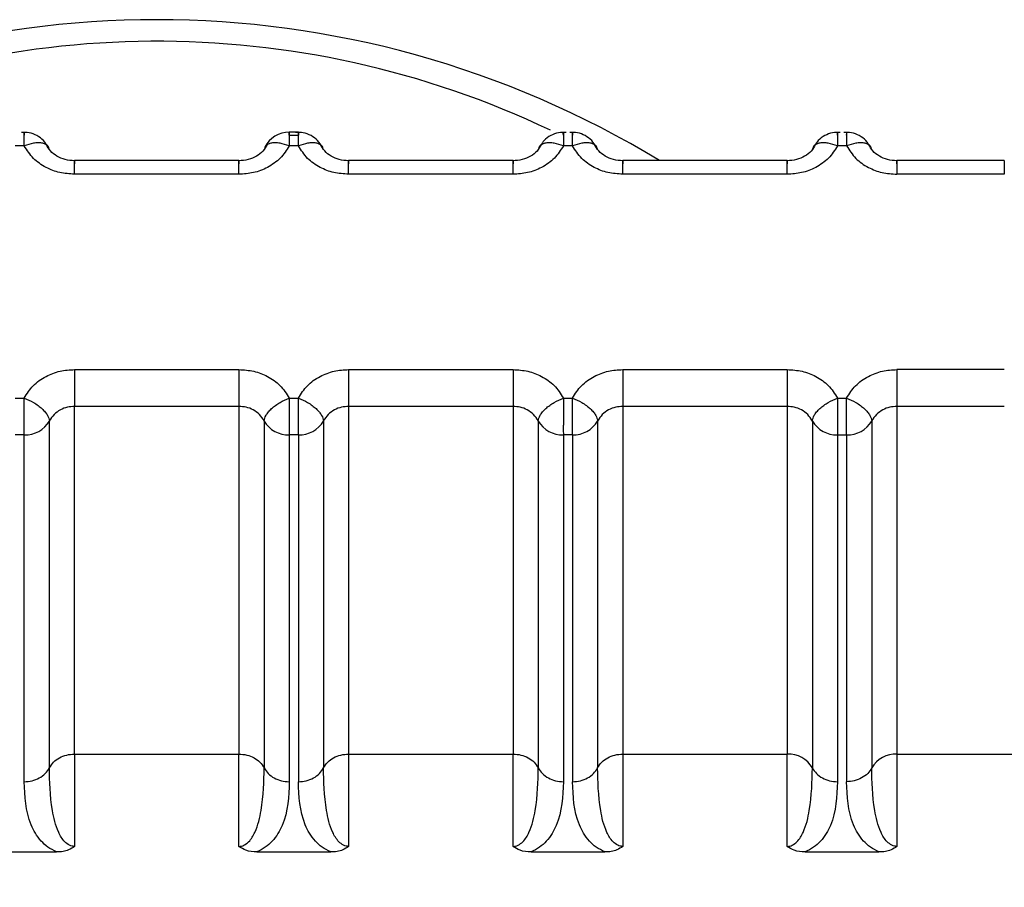
# Model space of a CAD drawing. Units: inches. Extents: x 0.4 to 16.6, y 0.2 to 10.8.
# Drawn here: x 6.8 to 6.9, y 4.9 to 4.9 of the extents above; entities that cross this region are included whole.
import ezdxf

# ---------------------------------------------------------------- set-up
doc = ezdxf.new("R2010")
doc.units = ezdxf.units.IN
doc.header["$MEASUREMENT"] = 0

msp = doc.modelspace()

# ---------------------------------------------------------------- linework, layer by layer
at = {"color": 7, "linetype": 'Continuous', "lineweight": 25}
for p, q in [((6.845578706212225, 4.934421610092788), (6.845479698739676, 4.934421610074529)), ((6.845482045694339, 4.934389451669857), (6.845482045702409, 4.934421610074964)), ((6.845482045702409, 4.934421610074964), (6.845482045754271, 4.934281719043205)), ((6.845482045694339, 4.934389451669857), (6.845575954424387, 4.934389452520235)), ((6.842763806003026, 4.934281718541575), (6.842669897272834, 4.93428171852458)), ((6.845575954484465, 4.934281719060202), (6.845482045754274, 4.934281719043207)), ((6.848388102965905, 4.934281719578828), (6.848294194235714, 4.934281719561833)), ((6.851200251447344, 4.934281720097455), (6.851106342717154, 4.93428172008046)), ((6.844966570436608, 4.934129583011675), (6.843279281325328, 4.934129582700499)), ((6.847778718918049, 4.934129583530302), (6.846091429806767, 4.934129583219126)), ((6.850590867399488, 4.934129584048928), (6.848903578288208, 4.934129583737752)), ((6.852817777739866, 4.934129584459623), (6.851715726769647, 4.934129584256379)), ((6.85281777755706, 4.934129584459623), (6.852817777608922, 4.933989693427508)), ((6.844966570491219, 4.93398969197992), (6.843279281408724, 4.933989691668748)), ((6.847778718972658, 4.933989692498546), (6.846091429890163, 4.933989692187375)), ((6.850590867454098, 4.933989693017173), (6.848903578371603, 4.933989692706001)), ((6.852817777614422, 4.933989693423422), (6.851715726853043, 4.933989693223268)), ((6.843279281904533, 4.931985557360845), (6.844966570987029, 4.931985557672016)), ((6.846091430385973, 4.931985557879472), (6.847778719468468, 4.931985558190642)), ((6.848903578867413, 4.931985558398099), (6.850590867949907, 4.93198555870927)), ((6.852817782494085, 4.931985559124432), (6.851715727348853, 4.931985558921187)), ((6.842669897911287, 4.931693530280564), (6.842763806641478, 4.931693530297558)), ((6.842763806701414, 4.931315477358769), (6.842763806641484, 4.931693530297556)), ((6.845482046392727, 4.93169353079919), (6.845575955122917, 4.931693530816185)), ((6.845575955182857, 4.931315477816532), (6.845575955122924, 4.931693530816183)), ((6.848294194874166, 4.931693531317817), (6.848388103604358, 4.931693531334813)), ((6.848388103664297, 4.93131547833516), (6.848388103604363, 4.931693531334809)), ((6.851106343355606, 4.931693531836443), (6.851200252085798, 4.931693531853439)), ((6.851200252145732, 4.931315478892556), (6.851200252085803, 4.931693531853436)), ((6.84327928202212, 4.928040001516837), (6.843279281960625, 4.931607503108903)), ((6.84496657538848, 4.931607503420029), (6.843279281964464, 4.931607503108853)), ((6.844966575388385, 4.931607503558208), (6.844966575449883, 4.928040009768861)), ((6.846091430442065, 4.931607503765705), (6.846091430503562, 4.928040006300004)), ((6.847778723869919, 4.931607503938655), (6.846091430445903, 4.931607503627479)), ((6.847778723869824, 4.931607504076855), (6.847778723931321, 4.928040010287488)), ((6.848903578923504, 4.931607504284332), (6.848903578985001, 4.92804000681863)), ((6.85059087235136, 4.931607504457284), (6.848903578927344, 4.931607504146108)), ((6.850590872351265, 4.931607504595482), (6.850590872412761, 4.928040010806114)), ((6.852817782554016, 4.93160750696904), (6.85171572164881, 4.931607506765793)), ((6.851715727404945, 4.931607506765794), (6.851715727466441, 4.928040007337258)), ((6.84302154488244, 4.927897965417968), (6.843021544821079, 4.931457514393077)), ((6.845224306385564, 4.931457520104622), (6.845224306446924, 4.927897970428802)), ((6.845833697055347, 4.93145752214981), (6.845833697116708, 4.927897973174703)), ((6.848036454867004, 4.931457520623248), (6.848036454928364, 4.927897970947427)), ((6.848645845536801, 4.931457522668464), (6.848645845598161, 4.927897973693353)), ((6.850848603348445, 4.931457521141874), (6.850848603409804, 4.927897971466055)), ((6.85145799401824, 4.931457523187092), (6.8514579940796, 4.92789797421198)), ((6.842763806701414, 4.931315477358769), (6.842669897971366, 4.931315478174509)), ((6.842763806762794, 4.92775593537076), (6.842763806701414, 4.931315477358769)), ((6.845575955182857, 4.931315477816532), (6.845482046452806, 4.931315478693135)), ((6.845482046452806, 4.931315478693135), (6.845482046514149, 4.927755935870996)), ((6.845575955182857, 4.931315477816532), (6.845575955244218, 4.927755935889386)), ((6.848388103664297, 4.93131547833516), (6.848294194934245, 4.931315479211761)), ((6.848294194934245, 4.931315479211761), (6.848294194995588, 4.927755936389622)), ((6.848388103664297, 4.93131547833516), (6.848388103725657, 4.927755936408012)), ((6.85110634341561, 4.931315479629919), (6.851200252145732, 4.931315478892556)), ((6.851106343415685, 4.931315479730388), (6.851106343477028, 4.927755936908249)), ((6.851200252145732, 4.931315478892556), (6.851200252207096, 4.927755936926639)), ((6.843279279138815, 4.928040009457711), (6.843279282099095, 4.927092341060654)), ((6.843279280580322, 4.928040009457711), (6.844966571110612, 4.928040009768887)), ((6.844966571187874, 4.927092346927266), (6.844966571110612, 4.928040009768887)), ((6.846091427620255, 4.928040009976337), (6.846091430580534, 4.92709234157928)), ((6.846091429061762, 4.928040009976337), (6.847778719592052, 4.928040010287513)), ((6.847778719669313, 4.9270923474459), (6.847778719592052, 4.928040010287515)), ((6.848903576101694, 4.928040010494965), (6.848903579061975, 4.927092342097906)), ((6.848903577543202, 4.928040010494965), (6.850590868073492, 4.928040010806141)), ((6.850590868150753, 4.927092347964526), (6.850590868073491, 4.928040010806141)), ((6.851715724583134, 4.928040007337258), (6.856459140520686, 4.928040015080023)), ((6.851715724583134, 4.92804000733725), (6.851715727543415, 4.927092342616533)), ((6.84233808180966, 4.927034952259114), (6.843095623012589, 4.927034952558035)), ((6.8451502302911, 4.927034952777741), (6.845907771494028, 4.927034953076661)), ((6.847962378772541, 4.927034953296367), (6.848719919975468, 4.927034953595289)), ((6.85077452725398, 4.927034953814995), (6.851532068456907, 4.927034954113915))]:
    msp.add_line(p, q, dxfattribs=at)
for centre, radius, start, end in [((6.844122926225994, 4.925655783559054), 0.00992012778145749, 58.6717673044885, 121.3282538288914), ((6.844123651378321, 4.925964704764259), 0.00938962679842596, 64.52647510707257, 116.2151601256867), ((6.845482045754276, 4.934140395226819), 0.0002812148481477367, 90.00001056757011, 153.1555780679034), ((6.842773857273936, 4.931602101993374), 0.0002868007935313023, 267.9917303930746, 329.725754830638), ((6.84547199819054, 4.931602106257622), 0.0002868037410696477, 210.2735666475683, 272.007787143738), ((6.84558600557843, 4.931602102710262), 0.0002868010462973111, 267.9917675353666, 329.7257384454431), ((6.848284146671983, 4.931602106776254), 0.0002868037410760907, 210.2735666484363, 272.0077871429851), ((6.848398154059861, 4.9316021032289), 0.0002868010463075554, 267.9917675372083, 329.7257384450223), ((6.851096288830743, 4.931602097665393), 0.0002867943390960977, 210.2728544664051, 272.0091169168171), ((6.851210302654014, 4.931602103621237), 0.0002868008852991459, 267.9917438774214, 329.7257488819507), ((6.850600916086748, 4.927753378487191), 0.0002868048324540289, 30.27487100159144, 92.00729574915668), ((6.851705680593319, 4.927753371657531), 0.000286807440335012, 87.99251644053375, 149.7230707622368)]:
    msp.add_arc(centre, radius, start, end, dxfattribs=at)
for points, knots in [([(6.843007972542095, 4.934269074318409), (6.842993468240563, 4.934292135888144), (6.842963795776097, 4.934339314554902), (6.842895246285327, 4.934389651436742), (6.842816215574669, 4.934420141628871), (6.842761446819827, 4.934419776648829), (6.842734672544708, 4.934419598224541)], [0, 0, 0, 0, 0.2443822636554186, 0.4999498954531985, 0.7555453084357305, 1, 1, 1, 1]), ([(6.842763806003026, 4.934281718541538), (6.842763805967764, 4.934281724049558), (6.842763805849057, 4.934281742592005), (6.842763805766809, 4.934281809778579), (6.842763805418302, 4.934282059004738), (6.842763805064632, 4.934283030662157), (6.842763803978219, 4.934286855570523), (6.842763803175998, 4.934301843924314), (6.842763802182096, 4.934333169039999), (6.842763806385293, 4.934378340562816), (6.842763793778569, 4.934410389485997), (6.842763832814386, 4.934422512517281), (6.842764480101481, 4.934421808490083), (6.842764068495529, 4.934402053257267), (6.842763805942947, 4.934389451915178)], [0, 0, 0, 0, 4.464688451277217e-05, 0.0001503013036456726, 0.0005446335335241508, 0.002065391926961104, 0.008035266653027782, 0.03168729138959629, 0.1257673513183859, 0.2820292659458853, 0.5001197699479198, 0.6330134289708585, 0.7659089433529866, 1, 1, 1, 1]), ([(6.845820121023539, 4.934269074837034), (6.845805616722007, 4.93429213640677), (6.84577594425754, 4.934339315073528), (6.845707394766771, 4.934389651955369), (6.845628364056114, 4.934420142147499), (6.84557359530127, 4.934419777167456), (6.845546821026152, 4.934419598743168)], [0, 0, 0, 0, 0.2443822636557767, 0.4999498954535169, 0.7555453084363203, 1, 1, 1, 1]), ([(6.845575954484465, 4.934281719060198), (6.845575954449203, 4.934281724569564), (6.84557595433051, 4.934281743114682), (6.845575954248238, 4.934281810306508), (6.845575953899771, 4.934282059541482), (6.845575953546033, 4.93428303121514), (6.845575952459737, 4.93428685615027), (6.845575951657322, 4.93430184453371), (6.845575950663624, 4.934333169651164), (6.845575954866695, 4.934378341124871), (6.845575942260031, 4.934410390011033), (6.845575981295824, 4.93442251303593), (6.845576628582921, 4.9344218090087), (6.845576216976969, 4.93440205377589), (6.845575954424387, 4.934389452433805)], [0, 0, 0, 0, 4.465778939716586e-05, 0.0001503229418539774, 0.0005446761224304568, 0.002065474353509861, 0.008035420498194164, 0.03168755503339571, 0.1257677022789855, 0.2820295289539874, 0.5001197719214656, 0.633013430419351, 0.7659089442764622, 1, 1, 1, 1]), ([(6.848323327646371, 4.934419599247464), (6.848296535713102, 4.934419792758944), (6.848241730836559, 4.934420188600957), (6.848162970590584, 4.934389456770094), (6.848100561256411, 4.934345118009759), (6.848075116355986, 4.934305629897245), (6.84806507692222, 4.934290049632298)], [0, 0, 0, 0, 0.265087709332045, 0.5422564708960308, 0.8193946226609473, 1, 1, 1, 1]), ([(6.84829419417578, 4.934389453021544), (6.848293998206799, 4.934402216529398), (6.84829376540252, 4.934417379129238), (6.848293760546045, 4.934423537370802), (6.848294393269166, 4.934415219815175), (6.848294139802221, 4.934368500676231), (6.848294176091216, 4.934310646599725), (6.848294194235714, 4.934281719561472)], [0, 0, 0, 0, 0.2346234126511593, 0.278724388270664, 0.5003624610918542, 0.750181230545858, 1, 1, 1, 1]), ([(6.848632269504975, 4.934269075355662), (6.848617765203443, 4.934292136925398), (6.848588092738976, 4.934339315592156), (6.848519543248206, 4.934389652473995), (6.848440512537548, 4.934420142666125), (6.848385743782706, 4.934419777686082), (6.848358969507587, 4.934419599261794)], [0, 0, 0, 0, 0.2443822636557732, 0.4999498954534549, 0.7555453084362946, 1, 1, 1, 1]), ([(6.848388102965905, 4.934281719578791), (6.848388102930643, 4.934281725086806), (6.848388102811937, 4.934281743629247), (6.84838810272969, 4.934281810815804), (6.848388102381183, 4.934282060041938), (6.848388102027513, 4.934283031699307), (6.848388100941103, 4.934286856607597), (6.848388100138882, 4.934301844961299), (6.848388099144985, 4.934333170076981), (6.848388103348177, 4.934378341599941), (6.848388090741448, 4.934410390523231), (6.848388129777263, 4.934422513554535), (6.848388777064361, 4.934421809527337), (6.84838836545841, 4.93440205429452), (6.848388102905826, 4.934389452952431)], [0, 0, 0, 0, 4.464685210314437e-05, 0.0001503012395577513, 0.0005446334079081684, 0.002065391683942743, 0.008035266199758926, 0.03168729061295508, 0.1257673502849473, 0.2820292651716724, 0.5001197699425716, 0.6330134289655444, 0.7659089433477406, 1, 1, 1, 1]), ([(6.851135476127811, 4.93441959976609), (6.851108684194543, 4.934419793277571), (6.851053879317999, 4.934420189119584), (6.850975119072024, 4.93438945728872), (6.850912709737843, 4.934345118528379), (6.850887264837414, 4.934305630415856), (6.850877225403643, 4.934290050150901)], [0, 0, 0, 0, 0.2650877093064792, 0.5422564708441028, 0.819394622582036, 1, 1, 1, 1]), ([(6.851106342657219, 4.93438945354017), (6.851106146688238, 4.934402217048025), (6.851105913883959, 4.934417379647864), (6.851105909027485, 4.934423537889428), (6.851106541750604, 4.934415220333803), (6.851106288283666, 4.934368501194858), (6.851106324572657, 4.934310647118352), (6.851106342717154, 4.934281720080099)], [0, 0, 0, 0, 0.2346234126518325, 0.2787243882427916, 0.5003624610918503, 0.7501812305460528, 1, 1, 1, 1]), ([(6.851444417986414, 4.934269075874288), (6.851429913684882, 4.934292137444024), (6.851400241220415, 4.934339316110782), (6.851331691729645, 4.934389652992621), (6.851252661018989, 4.934420143184751), (6.851197892264147, 4.934419778204709), (6.851171117989028, 4.93441959978042)], [0, 0, 0, 0, 0.2443822636556374, 0.4999498954532002, 0.7555453084360935, 0.9999999999999999, 0.9999999999999999, 0.9999999999999999, 0.9999999999999999]), ([(6.851200251387265, 4.934389453471058), (6.851200513939848, 4.934402054813148), (6.851200925545799, 4.934421810045964), (6.851200278258704, 4.934422514073161), (6.851200239222887, 4.934410391041873), (6.851200251829612, 4.934378342118668), (6.85120024762642, 4.934333170595828), (6.851200248620314, 4.934301845480137), (6.851200249422541, 4.934286857126369), (6.85120025050895, 4.934283032218015), (6.851200250862622, 4.934282060560607), (6.851200251211129, 4.934281811334453), (6.851200251293376, 4.934281744147882), (6.851200251412083, 4.934281725605437), (6.851200251447344, 4.934281720097418)], [0, 0, 0, 0, 0.2340910566590921, 0.3669865710356489, 0.4998802300530226, 0.7179707342074089, 0.8742326488863424, 0.9683127087646242, 0.9919647334371283, 0.9979346081215318, 0.9994553664919238, 0.9998496987096276, 0.9999553531223834, 1, 1, 1, 1]), ([(6.843021537594391, 4.934240008011122), (6.843017606471412, 4.934256087993146), (6.843011562666227, 4.934280809753128), (6.842979056891009, 4.934300869242951), (6.842945787636015, 4.934310511990535), (6.842904751061492, 4.934312893840439), (6.842845254174929, 4.934307722358752), (6.842795907102009, 4.934291963436593), (6.842763809642974, 4.934281713155703)], [0, 0, 0, 0, 0.2396914067053784, 0.3685074658471246, 0.4999919433866558, 0.6314776572200734, 0.7602972151869901, 1, 1, 1, 1]), ([(6.845482045754737, 4.934281719044526), (6.845449946928571, 4.934291951158232), (6.845399274330241, 4.934308104016448), (6.845339978413184, 4.934312979127506), (6.845298879697696, 4.934310225238593), (6.845266461561399, 4.934300790367666), (6.845234184530779, 4.934280586625945), (6.845228205507911, 4.934256031626268), (6.845224303824739, 4.934240007966353)], [0, 0, 0, 0, 0.239695168584123, 0.3783931828875139, 0.4999918846076195, 0.6346661408020973, 0.7615970029677359, 1, 1, 1, 1]), ([(6.84583368607583, 4.934240008529731), (6.845829754952856, 4.934256088511757), (6.845823711147677, 4.934280810271743), (6.845791205372462, 4.934300869761572), (6.845757936117471, 4.934310512509161), (6.845716899542944, 4.934312894359068), (6.845657402656377, 4.934307722877382), (6.845608055583452, 4.934291963955221), (6.845575958124413, 4.934281713674331)], [0, 0, 0, 0, 0.2396914066981709, 0.368507465838859, 0.4999919433791478, 0.6314776572142097, 0.760297215183395, 1, 1, 1, 1]), ([(6.848294194236177, 4.934281721587599), (6.848262096007084, 4.934291970246763), (6.848212747751178, 4.93430772667537), (6.848153249900368, 4.934312895993253), (6.84811221272391, 4.934310512764849), (6.848078942998095, 4.934300868930933), (6.848046436714323, 4.934280808291584), (6.848040392471709, 4.934256085653812), (6.848036461064058, 4.934240005100213)], [0, 0, 0, 0, 0.2397027805655542, 0.3685223294602991, 0.5000080341741096, 0.6314925059712312, 0.7603085656196209, 1, 1, 1, 1]), ([(6.84864583455727, 4.934240009048375), (6.848641903434292, 4.934256089030399), (6.848635859629106, 4.934280810790381), (6.848603353853887, 4.934300870280203), (6.848570084598896, 4.934310513027788), (6.848529048024372, 4.934312894877693), (6.848469551137809, 4.934307723396005), (6.848420204064888, 4.934291964473845), (6.848388106605853, 4.934281714192956)], [0, 0, 0, 0, 0.2396914067056035, 0.3685074658473419, 0.4999919433868958, 0.6314776572202364, 0.7602972151870631, 1, 1, 1, 1]), ([(6.851106342717617, 4.934281722106226), (6.851074244488522, 4.934291970765385), (6.851024896232613, 4.934307727193987), (6.850965398381803, 4.934312896511866), (6.850924361205344, 4.93431051328346), (6.850891091479529, 4.934300869449542), (6.850858585195754, 4.934280808810191), (6.850852540953138, 4.934256086172417), (6.850848609545484, 4.934240005618816)], [0, 0, 0, 0, 0.2397027805650665, 0.3685223294597272, 0.5000080341738138, 0.631492505971023, 0.7603085656196436, 1, 1, 1, 1]), ([(6.85145798303871, 4.934240009567002), (6.851454051915732, 4.934256089549026), (6.851448008110547, 4.934280811309007), (6.851415502335327, 4.93430087079883), (6.851382233080336, 4.934310513546416), (6.851341196505811, 4.934312895396319), (6.851281699619249, 4.934307723914632), (6.851232352546329, 4.934291964992472), (6.851200255087292, 4.934281714711583)], [0, 0, 0, 0, 0.2396914067049164, 0.3685074658467459, 0.4999919433861293, 0.6314776572198116, 0.7602972151867926, 1, 1, 1, 1]), ([(6.843279281411244, 4.933989691669126), (6.843227929958084, 4.93399316806503), (6.843125537861733, 4.934000099815592), (6.842979780095988, 4.934057506617466), (6.842847751726171, 4.934148668744799), (6.842792299286157, 4.934236558105094), (6.842763806002528, 4.934281718542943)], [0, 0, 0, 0, 0.2360071181938448, 0.4705857789467631, 0.7279695978474683, 1, 1, 1, 1]), ([(6.843279281359842, 4.934127266946004), (6.843246702056473, 4.934129971563487), (6.843182103080857, 4.934135334339873), (6.843097342430539, 4.934172923985303), (6.843028818932436, 4.934225878912658), (6.843003367990568, 4.934271514068685), (6.842990755015924, 4.934294129933702)], [0, 0, 0, 0, 0.2566351079022405, 0.5088618651522816, 0.7566018234768026, 1, 1, 1, 1]), ([(6.845254722008987, 4.9342938801527), (6.845242022260243, 4.934271173178049), (6.84521639477554, 4.934225351590763), (6.845147343226889, 4.934172327170514), (6.845061948155188, 4.93413489130955), (6.844996978796723, 4.934129889962814), (6.84496421101926, 4.93412736749652)], [0, 0, 0, 0, 0.2433798014951337, 0.4911287826122774, 0.743347030003353, 0.9999999999999999, 0.9999999999999999, 0.9999999999999999, 0.9999999999999999]), ([(6.845482045754737, 4.934281719044526), (6.845454285063371, 4.934237600060603), (6.845398971005337, 4.93414969158581), (6.845266212369193, 4.934057202706245), (6.845118882064596, 4.933999604801839), (6.845016512128479, 4.933992942308197), (6.844966570488471, 4.9339896919803)], [0, 0, 0, 0, 0.2657296465711343, 0.5294747489692043, 0.7704521112993048, 1, 1, 1, 1]), ([(6.846091429892684, 4.933989692187754), (6.846040078439529, 4.933993168583656), (6.845937686343187, 4.934000100334218), (6.845791928577445, 4.934057507136089), (6.845659900207617, 4.934148669263418), (6.845604447767598, 4.934236558623717), (6.845575954483968, 4.934281719061569)], [0, 0, 0, 0, 0.2360071181701341, 0.470585778913581, 0.7279695978286043, 1, 1, 1, 1]), ([(6.846091429841281, 4.934127267464633), (6.846058850537912, 4.934129972082114), (6.845994251562296, 4.934135334858499), (6.845909490911978, 4.934172924503929), (6.845840967413882, 4.934225879431283), (6.845815516472014, 4.934271514587309), (6.84580290349737, 4.934294130452325)], [0, 0, 0, 0, 0.256635107913525, 0.5088618651595443, 0.7566018234769555, 1, 1, 1, 1]), ([(6.848066870490428, 4.934293880671327), (6.848054170741683, 4.934271173696676), (6.84802854325698, 4.934225352109392), (6.847959491708332, 4.93417232768914), (6.847874096636631, 4.934134891828175), (6.847809127278166, 4.93412989048144), (6.8477763595007, 4.934127368015147)], [0, 0, 0, 0, 0.2433798014949608, 0.4911287826033889, 0.7433470299895686, 1, 1, 1, 1]), ([(6.848294194236177, 4.934281719563153), (6.848266433544796, 4.934237600579209), (6.848211119486733, 4.934149692104376), (6.848078360850535, 4.93405720322481), (6.847931030545948, 4.93399960532045), (6.847828660609884, 4.933992942826817), (6.847778718969911, 4.933989692498927)], [0, 0, 0, 0, 0.2657296466967336, 0.5294747492098578, 0.7704521114661649, 1, 1, 1, 1]), ([(6.848903578374123, 4.93398969270638), (6.848852226920969, 4.933993169102282), (6.848749834824625, 4.934000100852844), (6.848604077058883, 4.934057507654717), (6.848472048689056, 4.934148669782044), (6.848416596249038, 4.934236559142344), (6.848388102965407, 4.934281719580196)], [0, 0, 0, 0, 0.2360071181725555, 0.4705857789175806, 0.7279695978317355, 1, 1, 1, 1]), ([(6.848903578322721, 4.934127267983258), (6.848870999019351, 4.934129972600739), (6.848806400043734, 4.934135335377125), (6.848721639393413, 4.934172925022555), (6.848653115895317, 4.934225879949911), (6.848627664953448, 4.934271515105938), (6.848615051978803, 4.934294130970955)], [0, 0, 0, 0, 0.256635107913702, 0.5088618651599518, 0.7566018234770991, 1, 1, 1, 1]), ([(6.850879018971868, 4.934293881189955), (6.850866319223124, 4.934271174215302), (6.85084069173842, 4.934225352628018), (6.850771640189772, 4.934172328207766), (6.850686245118072, 4.934134892346802), (6.850621275759605, 4.934129891000067), (6.85058850798214, 4.934127368533773)], [0, 0, 0, 0, 0.2433798014941789, 0.4911287826027906, 0.7433470299897896, 1, 1, 1, 1]), ([(6.851106342717617, 4.934281720081779), (6.851078582026253, 4.934237601097856), (6.851023267968222, 4.934149692623068), (6.850890509332086, 4.934057203743499), (6.850743179027488, 4.933999605839093), (6.850640809091365, 4.933992943345451), (6.850590867451351, 4.933989693017555)], [0, 0, 0, 0, 0.2657296465630362, 0.5294747489428182, 0.7704521112767723, 1, 1, 1, 1]), ([(6.851200251446847, 4.934281720098822), (6.85122874475724, 4.934236559626521), (6.851284197235559, 4.934148670221025), (6.851416225664848, 4.93405750811008), (6.851561983400891, 4.934000101360859), (6.851664375433717, 4.933993169616484), (6.851715726855563, 4.933989693223646)], [0, 0, 0, 0, 0.2720306175430771, 0.5294145086362906, 0.7639930235327334, 1, 1, 1, 1]), ([(6.85171572680416, 4.934127268501461), (6.851683147500593, 4.93412997311899), (6.851618548524582, 4.934135335895468), (6.851533787873733, 4.934172925541263), (6.851465264375215, 4.9342258804691), (6.851439813433213, 4.934271515625523), (6.851427200458503, 4.934294131490734)], [0, 0, 0, 0, 0.2566351079103527, 0.5088618651700437, 0.7566018234960016, 1, 1, 1, 1]), ([(6.842763806641015, 4.93169353029624), (6.842791567332389, 4.931737649280175), (6.842846881390445, 4.931825557754992), (6.842979640026625, 4.931918046634554), (6.843126970331215, 4.931975644538932), (6.843229340267297, 4.931982307032571), (6.843279281907281, 4.931985557360465)], [0, 0, 0, 0, 0.2657296466498441, 0.5294747491260228, 0.770452111410369, 1, 1, 1, 1]), ([(6.844966570984508, 4.931985557671639), (6.845017922437644, 4.931982081275737), (6.845120314533944, 4.931975149525178), (6.845266072299666, 4.93191774272334), (6.845398100669527, 4.931826580596022), (6.845453553109574, 4.931738691235696), (6.845482046393224, 4.931693530797823)], [0, 0, 0, 0, 0.2360071180836666, 0.4705857787298692, 0.7279695976901193, 1, 1, 1, 1]), ([(6.845575955122454, 4.931693530814866), (6.845603715813833, 4.931737649798807), (6.845659029871894, 4.931825558273634), (6.845791788508086, 4.931918047153199), (6.845939118812673, 4.931975645057563), (6.846041488748743, 4.9319823075512), (6.846091430388721, 4.931985557879091)], [0, 0, 0, 0, 0.265729646682492, 0.529474749180644, 0.7704521114461415, 1, 1, 1, 1]), ([(6.847778719465948, 4.931985558190266), (6.84783007091909, 4.931982081794363), (6.847932463015409, 4.931975150043802), (6.848078220781139, 4.931917743241951), (6.848210249150988, 4.931826581114629), (6.848265701591022, 4.931738691754313), (6.848294194874663, 4.931693531316449)], [0, 0, 0, 0, 0.2360071181176019, 0.4705857788069608, 0.7279695977488992, 1, 1, 1, 1]), ([(6.848388103603894, 4.931693531333492), (6.848415864295268, 4.931737650317428), (6.84847117835332, 4.931825558792243), (6.848603936989494, 4.931918047671807), (6.848751267294086, 4.931975645576185), (6.848853637230172, 4.931982308069824), (6.84890357887016, 4.931985558397717)], [0, 0, 0, 0, 0.2657296466443013, 0.529474749104048, 0.77045211139146, 1, 1, 1, 1]), ([(6.850590867947387, 4.931985558708893), (6.850642219400518, 4.931982082312991), (6.85074461149681, 4.931975150562432), (6.850890369262527, 4.931917743760597), (6.8510223976324, 4.931826581633284), (6.851077850072452, 4.931738692272951), (6.851106343356103, 4.931693531835076)], [0, 0, 0, 0, 0.2360071180581432, 0.4705857786944259, 0.7279695976699606, 1, 1, 1, 1]), ([(6.851200252085333, 4.93169353185212), (6.851228012794445, 4.931737650859287), (6.851283326888016, 4.931825559380671), (6.851416085593146, 4.931918048256247), (6.851563415885287, 4.931975646109104), (6.851665785757126, 4.931982308594675), (6.8517157273516, 4.931985558917712)], [0, 0, 0, 0, 0.2657297914861897, 0.5294750393917985, 0.7704523181404065, 1, 1, 1, 1]), ([(6.842763806641014, 4.93169353029624), (6.842795905467181, 4.931679588518699), (6.84284657806551, 4.931657579424358), (6.842905873982561, 4.931617568361994), (6.842946972698046, 4.931584018705645), (6.842979390834346, 4.931549943229129), (6.84301166786497, 4.931505411532105), (6.843017646887839, 4.931476432343701), (6.843021548571013, 4.9314575216263)], [0, 0, 0, 0, 0.2396951685854378, 0.3783931828600114, 0.4999918846091174, 0.6346661407297864, 0.7615970028711015, 1, 1, 1, 1]), ([(6.845224314801369, 4.93145752137908), (6.845228245924393, 4.931476564728542), (6.845234289729649, 4.931505842442529), (6.845266795504913, 4.93155040910553), (6.845300064759911, 4.931585134986067), (6.845341101334413, 4.931618456391079), (6.845400598220921, 4.931658142905236), (6.845449945293782, 4.931679589838479), (6.84548204275278, 4.931693539846463)], [0, 0, 0, 0, 0.2396914067880617, 0.3685074659400563, 0.4999919434716469, 0.6314776572848407, 0.7602972152262214, 1, 1, 1, 1]), ([(6.845482046392727, 4.931693530799188), (6.845482046427988, 4.931693525289689), (6.845482046546683, 4.931693506744121), (6.845482046628954, 4.931693439540345), (6.84548204697742, 4.931693190152583), (6.84548204733116, 4.931692216231395), (6.845482048417451, 4.931688356946004), (6.845482049219874, 4.931672832475293), (6.845482050213564, 4.931636791800306), (6.845482046010497, 4.931570929854217), (6.845482058617161, 4.931497140473237), (6.845482019581367, 4.931431834742309), (6.84548137229427, 4.931369408096315), (6.845481783900223, 4.931336481561187), (6.845482046452806, 4.931315478592663)], [0, 0, 0, 0, 4.465778649597691e-05, 0.000150322935849066, 0.0005446761102800693, 0.00206547433004535, 0.008035420454032072, 0.03168755495759412, 0.1257677021780067, 0.2820295288781543, 0.500119771920509, 0.633013430417559, 0.7659089442742554, 1, 1, 1, 1]), ([(6.845575955122454, 4.931693530814866), (6.84560805394862, 4.931679589037326), (6.845658726546957, 4.93165757994298), (6.845718022464007, 4.931617568880618), (6.845759121179493, 4.931584019224265), (6.845791539315789, 4.931549943747743), (6.845823816346412, 4.931505412050721), (6.845829795369279, 4.931476432862323), (6.845833697052453, 4.931457522144926)], [0, 0, 0, 0, 0.2396951685850696, 0.3783931829177027, 0.4999918846086343, 0.6346661407627678, 0.7615970029149445, 1, 1, 1, 1]), ([(6.84803646328281, 4.931457521897726), (6.848040394405839, 4.931476565247188), (6.848046438211099, 4.931505842961176), (6.848078943986367, 4.931550409624173), (6.848112213241365, 4.931585135504707), (6.848153249815866, 4.931618456909715), (6.848212746702369, 4.931658143423868), (6.848262093775225, 4.931679590357107), (6.848294191234219, 4.931693540365089)], [0, 0, 0, 0, 0.2396914067961063, 0.3685074659484887, 0.4999919434793829, 0.6314776572909504, 0.760297215229864, 1, 1, 1, 1]), ([(6.848294194874166, 4.931693531317814), (6.848294194909427, 4.931693525808317), (6.848294195028123, 4.931693507262753), (6.848294195110393, 4.93169344005898), (6.848294195458861, 4.931693190671231), (6.848294195812596, 4.931692216750061), (6.848294196898896, 4.931688357464707), (6.848294197701301, 4.931672832994028), (6.848294198695007, 4.931636792319079), (6.848294194491931, 4.931570930372947), (6.848294207098601, 4.931497140991906), (6.848294168062809, 4.931431835260938), (6.848293520775711, 4.931369408614945), (6.848293932381663, 4.931336482079814), (6.848294194934245, 4.931315479111289)], [0, 0, 0, 0, 4.465777304372359e-05, 0.0001503229098956493, 0.0005446760599757164, 0.00206547423274834, 0.008035420273121733, 0.03168755464790466, 0.1257677017659609, 0.2820295285691244, 0.500119771917897, 0.6330134304114661, 0.7659089442641217, 1, 1, 1, 1]), ([(6.848388103603894, 4.931693531333494), (6.848420202430061, 4.931679589555954), (6.848470875028392, 4.931657580461618), (6.84853017094545, 4.931617569399269), (6.848571269660939, 4.93158401974291), (6.848603687797239, 4.931549944266381), (6.848635964827861, 4.931505412569362), (6.848641943850732, 4.931476433380971), (6.848645845533905, 4.931457522663582)], [0, 0, 0, 0, 0.2396951685843333, 0.3783931828687723, 0.4999918846074612, 0.6346661407897112, 0.7615970029517809, 1, 1, 1, 1]), ([(6.85084861176425, 4.931457522416353), (6.850852542887278, 4.931476565765815), (6.85085858669254, 4.931505843479802), (6.850891092467807, 4.931550410142799), (6.850924361722806, 4.931585136023335), (6.850965398297306, 4.931618457428342), (6.85102489518381, 4.931658143942494), (6.851074242256665, 4.931679590875733), (6.851106339715659, 4.931693540883716)], [0, 0, 0, 0, 0.2396914067952706, 0.3685074659478265, 0.4999919434789703, 0.631477657290254, 0.7602972152292491, 1, 1, 1, 1]), ([(6.851106343355606, 4.931693531836441), (6.851106343390867, 4.931693526326943), (6.851106343509561, 4.931693507781377), (6.851106343591835, 4.931693440577603), (6.851106343940299, 4.931693191189846), (6.85110634429404, 4.93169221726867), (6.851106345380329, 4.931688357983295), (6.851106346182753, 4.931672833512604), (6.851106347176441, 4.931636792837633), (6.851106342973376, 4.931570930891524), (6.851106355580041, 4.931497141510511), (6.851106316544248, 4.931431835779565), (6.851105669257151, 4.93136940913357), (6.851106080863103, 4.93133648259844), (6.851106343415685, 4.931315479629916)], [0, 0, 0, 0, 4.465778013156802e-05, 0.0001503229228380267, 0.0005446760850202945, 0.002065474280665343, 0.008035420362261486, 0.03168755480002153, 0.1257677019682052, 0.2820295287207921, 0.5001197719195172, 0.6330134304140186, 0.7659089442678709, 1, 1, 1, 1]), ([(6.851200252085333, 4.931693531852121), (6.851232350911502, 4.931679590074583), (6.851283023509839, 4.931657580980244), (6.851342319426893, 4.931617569917889), (6.85138341814238, 4.931584020261536), (6.851415836278676, 4.931549944785014), (6.8514481133093, 4.931505413087995), (6.851454092332171, 4.931476433899602), (6.851457994015345, 4.931457523182208)], [0, 0, 0, 0, 0.2396951685837644, 0.3783931829108146, 0.4999918846068835, 0.6346661407693178, 0.761597002924998, 1, 1, 1, 1]), ([(6.843279281960625, 4.931607503432439), (6.843254746683636, 4.931605834222506), (6.843203905017314, 4.931602375308449), (6.843130928772571, 4.931573431607544), (6.843064012021493, 4.931526077819077), (6.843035991144103, 4.931480838803582), (6.843021548571108, 4.931457521625664)], [0, 0, 0, 0, 0.2255011758429865, 0.4672804608023021, 0.7254246994588196, 1, 1, 1, 1]), ([(6.845224306372013, 4.931457518044961), (6.845209865098711, 4.931480834270452), (6.845181846272669, 4.931526072197355), (6.845114932623181, 4.931573427161858), (6.845041955771108, 4.931602373752686), (6.844991111875754, 4.931605833774626), (6.844966574949892, 4.931607503558211)], [0, 0, 0, 0, 0.2745605475448673, 0.5326998567759226, 0.7744840577263599, 1, 1, 1, 1]), ([(6.846091430442065, 4.931607503951066), (6.846066895165116, 4.931605834741138), (6.846016053498849, 4.931602375827089), (6.845943077254129, 4.93157343212623), (6.845876160502987, 4.931526078337768), (6.845848139625565, 4.931480839322236), (6.845833697052547, 4.93145752214429)], [0, 0, 0, 0, 0.2255011754748169, 0.4672804603123869, 0.7254246990920145, 1, 1, 1, 1]), ([(6.848036454853453, 4.931457518563606), (6.848022013580123, 4.931480834789133), (6.847993994754042, 4.931526072716082), (6.847927081104478, 4.931573427680579), (6.847854104252433, 4.931602374271351), (6.847803260357145, 4.93160583429328), (6.847778723431333, 4.931607504076857)], [0, 0, 0, 0, 0.2745605479936152, 0.5326998573747224, 0.7744840581765574, 1, 1, 1, 1]), ([(6.848903578923504, 4.931607504469696), (6.848879043646543, 4.931605835259765), (6.84882820198026, 4.931602376345714), (6.848755225735538, 4.931573432644844), (6.848688308984424, 4.931526078856389), (6.848660288107011, 4.931480839840877), (6.848645845534, 4.931457522662945)], [0, 0, 0, 0, 0.2255011756128617, 0.467280460495764, 0.7254246992296057, 1, 1, 1, 1]), ([(6.850848603334892, 4.931457519082233), (6.850834162061581, 4.931480835307736), (6.850806143235525, 4.93152607323465), (6.85073922958601, 4.931573428199149), (6.850666252733948, 4.93160237478996), (6.850615408838618, 4.931605834811901), (6.850590871912772, 4.931607504595484)], [0, 0, 0, 0, 0.2745605477023207, 0.532699856986615, 0.7744840578852767, 1, 1, 1, 1]), ([(6.851715727404945, 4.931607504988322), (6.851691192127985, 4.931605835778392), (6.851640350461707, 4.931602376864342), (6.851567374216986, 4.931573433163474), (6.851500457465868, 4.931526079375019), (6.851472436588452, 4.931480840359506), (6.85145799401544, 4.931457523181572)], [0, 0, 0, 0, 0.2255011755871529, 0.467280460461422, 0.7254246992034942, 1, 1, 1, 1]), ([(6.851216136449423, 4.924441648386018), (6.851573413765506, 4.924840467345223), (6.852294507559729, 4.925645404752543), (6.854079820597891, 4.927024310133301), (6.855506410769739, 4.927633305451917), (6.856459140520686, 4.92804001508001)], [0, 0, 0, 0, 0.2459617877589352, 0.4964253558386965, 1, 1, 1, 1]), ([(6.843279282099028, 4.927092341060648), (6.843270524442453, 4.927092952236464), (6.843252273055793, 4.927094225956896), (6.843215063521265, 4.92710859159539), (6.843159592568227, 4.92715446567825), (6.843090145554442, 4.92727741257087), (6.843027921932998, 4.92755081742021), (6.843024125791643, 4.927757382563875), (6.843021542327326, 4.927897960489586)], [0, 0, 0, 0, 0.01920367880315935, 0.04002141030581761, 0.09169746180142344, 0.2053968233551062, 0.4592327420067118, 0.9999999999999999, 0.9999999999999999, 0.9999999999999999, 0.9999999999999999]), ([(6.844966571187816, 4.927092346927301), (6.844975312636924, 4.927092969009358), (6.844993541233601, 4.927094266240834), (6.845030715302818, 4.927108650617322), (6.845086294566619, 4.927154424951627), (6.845155653859782, 4.927277470291179), (6.845217937308198, 4.927550827250642), (6.845221728485398, 4.927757389738249), (6.845224308579769, 4.92789796631477)], [0, 0, 0, 0, 0.01917233224358739, 0.03998018034395281, 0.09165802269585205, 0.2053840370295592, 0.4592222769108006, 0.9999999999999999, 0.9999999999999999, 0.9999999999999999, 0.9999999999999999]), ([(6.846091430580469, 4.927092341579274), (6.846082672923893, 4.92709295275509), (6.846064421537232, 4.927094226475523), (6.846027212002704, 4.927108592114015), (6.845971741049667, 4.927154466196877), (6.845902294035882, 4.927277413089496), (6.845840070414439, 4.927550817938837), (6.845836274273083, 4.927757383082501), (6.845833690808766, 4.927897961008212)], [0, 0, 0, 0, 0.01920367880410494, 0.04002141030706744, 0.09169746180173075, 0.2053968233553691, 0.4592327420068036, 1, 1, 1, 1]), ([(6.847778719669256, 4.927092347445934), (6.847787461118364, 4.927092969527991), (6.84780568971504, 4.927094266759467), (6.847842863784256, 4.927108651135956), (6.847898443048053, 4.927154425470262), (6.847967802341218, 4.927277470809809), (6.848030085789635, 4.927550827769272), (6.848033876966835, 4.927757390256876), (6.848036457061208, 4.927897966833396)], [0, 0, 0, 0, 0.019172332243426, 0.03998018034319014, 0.09165802269283742, 0.2053840370258779, 0.4592222769073754, 0.9999999999999999, 0.9999999999999999, 0.9999999999999999, 0.9999999999999999]), ([(6.848903579061909, 4.927092342097901), (6.848894821405332, 4.927092953273717), (6.848876570018671, 4.927094226994149), (6.848839360484143, 4.927108592632641), (6.848783889531108, 4.927154466715504), (6.848714442517322, 4.927277413608122), (6.848652218895878, 4.927550818457465), (6.848648422754522, 4.927757383601127), (6.848645839290207, 4.92789796152684)], [0, 0, 0, 0, 0.0192036788043768, 0.04002141030725907, 0.0916974618019212, 0.2053968233554779, 0.4592327420069386, 1, 1, 1, 1]), ([(6.850590868150696, 4.927092347964561), (6.850599609599803, 4.927092970046619), (6.850617838196479, 4.927094267278093), (6.850655012265695, 4.927108651654582), (6.850710591529493, 4.927154425988888), (6.850779950822659, 4.927277471328435), (6.850842234271075, 4.9275508282879), (6.850846025448275, 4.927757390775503), (6.850848605542649, 4.927897967352024)], [0, 0, 0, 0, 0.01917233224287454, 0.03998018034254465, 0.0916580226925397, 0.2053840370255649, 0.4592222769070581, 1, 1, 1, 1]), ([(6.851457987868712, 4.927897965530065), (6.851445342081313, 4.92787817852346), (6.851419499814829, 4.927837742836741), (6.851356281316005, 4.927792025604239), (6.851281217631271, 4.927761538844077), (6.851226854728512, 4.927757776169945), (6.851200252207136, 4.927755934902942)], [0, 0, 0, 0, 0.2446718888053664, 0.4999986123422296, 0.7553239998455061, 0.9999999999999999, 0.9999999999999999, 0.9999999999999999, 0.9999999999999999]), ([(6.851715727543349, 4.927092342616527), (6.851706969886774, 4.927092953792343), (6.851688718500113, 4.927094227512776), (6.851651508965586, 4.927108593151269), (6.851596038012546, 4.927154467234129), (6.851526590998763, 4.92727741412675), (6.851464367377316, 4.927550818976089), (6.851460571235961, 4.927757384119754), (6.851457987771646, 4.927897962045467)], [0, 0, 0, 0, 0.01920367880309179, 0.04002141030571112, 0.09169746180147127, 0.205396823355061, 0.4592327420064962, 1, 1, 1, 1]), ([(6.843095623012089, 4.927034952557839), (6.843064476216524, 4.927051043142098), (6.843001003753704, 4.927083833321397), (6.84290366077816, 4.927176391514072), (6.84277710633967, 4.927398770793044), (6.842769366554926, 4.927606625297014), (6.842763806762816, 4.927755935370778)], [0, 0, 0, 0, 0.09125847570031716, 0.1859709835573453, 0.415250907874194, 1, 1, 1, 1]), ([(6.845482046514135, 4.927755935870995), (6.845476490844012, 4.92760470201531), (6.8454688321466, 4.927396220533631), (6.84534009444199, 4.927173295710308), (6.845242429664924, 4.927083136977472), (6.845180198808519, 4.927050614587143), (6.845150230291684, 4.9270349527779)], [0, 0, 0, 0, 0.5922759330554335, 0.8164743504545185, 0.9116195431657573, 1, 1, 1, 1]), ([(6.845907771493528, 4.927034953076465), (6.845876624697963, 4.927051043660724), (6.845813152235146, 4.927083833840023), (6.845715809259601, 4.927176392032697), (6.845589254821109, 4.927398771311667), (6.845581515036365, 4.92760662581564), (6.845575955244256, 4.927755935889405)], [0, 0, 0, 0, 0.09125847570033319, 0.1859709835542935, 0.4152509078691638, 1, 1, 1, 1]), ([(6.848294194995574, 4.927755936389621), (6.848288639325451, 4.92760470253394), (6.848280980628039, 4.927396221052263), (6.848152242923434, 4.92717329622894), (6.848054578146367, 4.9270831374961), (6.847992347289959, 4.92705061510577), (6.847962378773123, 4.927034953296527)], [0, 0, 0, 0, 0.5922759330431385, 0.8164743504473916, 0.9116195431651111, 1, 1, 1, 1]), ([(6.848719919974967, 4.927034953595092), (6.848688773179403, 4.927051044179351), (6.848625300716581, 4.927083834358653), (6.848527957741036, 4.927176392551331), (6.84840140330255, 4.927398771830302), (6.848393663517805, 4.927606626334271), (6.848388103725696, 4.927755936408031)], [0, 0, 0, 0, 0.09125847570051267, 0.185970983566714, 0.4152509078847563, 1, 1, 1, 1]), ([(6.851106343477015, 4.927755936908248), (6.851100787806891, 4.927604703052562), (6.851093129109481, 4.927396221570881), (6.850964391404866, 4.927173296747559), (6.850866726627801, 4.927083138014724), (6.850804495771399, 4.927050615624397), (6.850774527254564, 4.927034953815153)], [0, 0, 0, 0, 0.592275933063, 0.8164743504610708, 0.9116195431655264, 1, 1, 1, 1]), ([(6.851532068456407, 4.927034954113718), (6.851500921660842, 4.927051044697977), (6.851437449198015, 4.927083834877279), (6.851340106222477, 4.927176393069959), (6.851213551783987, 4.927398772348929), (6.851205811999244, 4.927606626852898), (6.851200252207136, 4.927755936926659)], [0, 0, 0, 0, 0.09125847570043247, 0.1859709835716882, 0.4152509078863337, 1, 1, 1, 1]), ([(6.843279282099028, 4.927092341060645), (6.843260019931755, 4.927079052816086), (6.843224919673021, 4.927054838468056), (6.8431598459953, 4.927037896305128), (6.843117708267727, 4.927035965788605), (6.843095623012087, 4.927034953964915)], [0, 0, 0, 0, 0.3665918238105897, 0.6680176577722061, 1, 1, 1, 1]), ([(6.845150230291684, 4.927034954088178), (6.845111152557005, 4.927037604170646), (6.845043318184152, 4.927042204403584), (6.844989419955843, 4.927077418722321), (6.844966571187816, 4.927092346927297)], [0, 0, 0, 0, 0.5760757126125506, 1, 1, 1, 1]), ([(6.846091430580469, 4.927092341579271), (6.846072168413193, 4.927079053334715), (6.846037068154452, 4.927054838986691), (6.845971994476733, 4.927037896823766), (6.845929856749162, 4.927035966307233), (6.845907771493528, 4.927034954483541)], [0, 0, 0, 0, 0.3665918237999321, 0.6680176578368723, 1, 1, 1, 1]), ([(6.847962378773123, 4.927034954606803), (6.847923299989416, 4.927037604885085), (6.847855465598854, 4.927042205335635), (6.847801567540031, 4.927077419742761), (6.847778719669257, 4.927092347445931)], [0, 0, 0, 0, 0.5760910267363963, 0.9999999999999999, 0.9999999999999999, 0.9999999999999999, 0.9999999999999999]), ([(6.848903579061909, 4.927092342097897), (6.848884316894496, 4.927079053853571), (6.848849216635474, 4.927054839505948), (6.848784142958007, 4.927037897342872), (6.848742005230521, 4.927035966826024), (6.848719919974968, 4.927034955002167)], [0, 0, 0, 0, 0.3665918238093952, 0.6680176584187437, 1, 1, 1, 1]), ([(6.850774527254564, 4.927034955125429), (6.850735447726446, 4.927037605547017), (6.850667613326685, 4.927042206159313), (6.850613715384688, 4.927077420621666), (6.850590868150696, 4.927092347964557)], [0, 0, 0, 0, 0.5761019225328715, 1, 1, 1, 1]), ([(6.851715727543349, 4.927092342616523), (6.851696465375941, 4.927079054372076), (6.851661365117001, 4.927054840024279), (6.851596291439422, 4.927037897861306), (6.851554153711962, 4.927035967344584), (6.851532068456407, 4.927034955520793)], [0, 0, 0, 0, 0.3665918246927337, 0.6680176586268436, 1, 1, 1, 1])]:
    msp.add_open_spline(points, degree=3, knots=knots, dxfattribs=at)
for points in [[(6.843279281411244, 4.933989691668383), (6.843279281400764, 4.934018658961716), (6.843279281379804, 4.934076593548382), (6.84327928135182, 4.934124538195173), (6.843279281329325, 4.93413672850244), (6.843279281321282, 4.934110525101287), (6.84327928131726, 4.934097423400712)], [(6.844966570488471, 4.933989691979559), (6.844966570960358, 4.934018659288901), (6.844966571904129, 4.934076593907587), (6.844966573323242, 4.934124538549998), (6.844966574747843, 4.934136728803348), (6.844966575704531, 4.934110525329931), (6.844966576182876, 4.934097423593222)], [(6.846091429892684, 4.933989692187009), (6.846091429882204, 4.934018659480345), (6.846091429861243, 4.934076594067015), (6.846091429833259, 4.934124538713806), (6.846091429810764, 4.934136729021065), (6.846091429802721, 4.934110525619901), (6.846091429798699, 4.93409742391932)], [(6.847778718969911, 4.933989692498186), (6.847778719441797, 4.934018659807529), (6.847778720385569, 4.934076594426214), (6.847778721804683, 4.934124539068625), (6.847778723229283, 4.934136729321975), (6.847778724185972, 4.934110525848557), (6.847778724664316, 4.934097424111848)], [(6.848903578374124, 4.933989692705636), (6.848903578363643, 4.934018659998969), (6.848903578342684, 4.934076594585636), (6.848903578314698, 4.934124539232426), (6.848903578292203, 4.934136729539693), (6.84890357828416, 4.93411052613854), (6.848903578280138, 4.934097424437964)], [(6.850590867451351, 4.933989693016811), (6.850590867923237, 4.934018660326155), (6.850590868867008, 4.934076594944839), (6.850590870286122, 4.93412453958725), (6.850590871710724, 4.934136729840601), (6.850590872667411, 4.934110526367184), (6.850590873145755, 4.934097424630476)], [(6.851715726761578, 4.93409742496168), (6.8517157267656, 4.934110526660707), (6.851715726773643, 4.93413673005876), (6.851715726796139, 4.934124539749181), (6.851715726824123, 4.934076595102202), (6.851715726845082, 4.93401866051691), (6.851715726855563, 4.933989693224262)], [(6.843279281907281, 4.931985557360461), (6.843279281435395, 4.931952578718561), (6.843279280491624, 4.931886621434759), (6.843279279072511, 4.931776738964837), (6.843279277647909, 4.931675594678272), (6.84327927669122, 4.931630200298659), (6.843279276212876, 4.931607503108853)], [(6.844966570984508, 4.931985557671626), (6.844966570994989, 4.931952579050601), (6.844966571015949, 4.931886621808552), (6.844966571043932, 4.931776739404754), (6.844966571066427, 4.93167559515692), (6.84496657107447, 4.931630200757603), (6.844966571078492, 4.931607503557944)], [(6.846091430388721, 4.931985557879089), (6.846091429916834, 4.931952579237188), (6.846091428973063, 4.931886621953386), (6.846091427553951, 4.931776739483463), (6.846091426129348, 4.931675595196899), (6.84609142517266, 4.931630200817286), (6.846091424694316, 4.931607503627479)], [(6.847778719465947, 4.931985558190252), (6.847778719476428, 4.931952579569231), (6.847778719497388, 4.931886622327188), (6.847778719525373, 4.931776739923399), (6.847778719547867, 4.931675595675571), (6.847778719555912, 4.931630201276252), (6.847778719559932, 4.931607504076591)], [(6.84890357887016, 4.931985558397715), (6.848903578398275, 4.931952579755814), (6.848903577454503, 4.931886622472014), (6.84890357603539, 4.931776740002093), (6.848903574610788, 4.931675595715529), (6.848903573654099, 4.931630201335915), (6.848903573175756, 4.931607504146108)], [(6.850590867947387, 4.931985558708879), (6.850590867957868, 4.931952580087858), (6.850590867978828, 4.931886622845814), (6.850590868006812, 4.931776740442025), (6.850590868029307, 4.931675596194199), (6.850590868037351, 4.931630201794878), (6.850590868041372, 4.931607504595218)], [(6.8517157273516, 4.931985558917709), (6.851715726879714, 4.931952580276656), (6.851715725935942, 4.931886622994551), (6.85171572451683, 4.931776740527014), (6.851715723092228, 4.931675596241626), (6.851715722135539, 4.931630201860974), (6.851715721657197, 4.931607504670649)], [(6.843021548635269, 4.927897972656077), (6.843034513392139, 4.927918180161154), (6.843060442905879, 4.927958595171309), (6.843123347060123, 4.928003795042383), (6.843197721372612, 4.928034245068575), (6.843252095138951, 4.928038082700749), (6.84327928202212, 4.928040001516837)], [(6.844966573281645, 4.928040006291775), (6.844993760803868, 4.928038087215444), (6.845048135848313, 4.928034249062781), (6.845122511351441, 4.928003797150841), (6.845185415753065, 4.927958594865176), (6.845211344304205, 4.927918178149653), (6.845224308579774, 4.927897969791892)], [(6.845833697116708, 4.927897973174703), (6.845846661873578, 4.92791818067978), (6.845872591387318, 4.927958595689936), (6.845935495541562, 4.92800379556101), (6.846009869854052, 4.928034245587202), (6.846064243620392, 4.928038083219376), (6.846091430503562, 4.928040002035464)], [(6.847778721763084, 4.928040006810401), (6.847805909285308, 4.928038087734071), (6.847860284329753, 4.928034249581408), (6.847934659832881, 4.928003797669469), (6.847997564234504, 4.927958595383802), (6.848023492785644, 4.927918178668279), (6.848036457061213, 4.927897970310518)], [(6.848645845598161, 4.927897973693354), (6.848658810355031, 4.927918181198429), (6.848684739868773, 4.927958596208577), (6.848747644023016, 4.928003796079643), (6.8488220183355, 4.928034246105829), (6.848876392101834, 4.928038083738003), (6.848903578985001, 4.92804000255409)], [(6.842763806762772, 4.92775593537076), (6.84279099463369, 4.927757853666046), (6.842845370375525, 4.92776169025662), (6.842919746879057, 4.927792140451436), (6.842982651995855, 4.927837341393725), (6.843008580586911, 4.927877757409888), (6.843021544882441, 4.92789796541797)], [(6.845224308579778, 4.92789796979186), (6.845237272910612, 4.927877761190041), (6.845263201572281, 4.927837343986402), (6.845326106659653, 4.927792141247965), (6.845400483059525, 4.927761689212179), (6.845454858695938, 4.927757851333338), (6.845482046514145, 4.927755932393918)], [(6.845575955244213, 4.927755935889386), (6.845603143115129, 4.927757854184674), (6.845657518856965, 4.927761690775247), (6.845731895360498, 4.927792140970062), (6.845794800477294, 4.927837341912352), (6.845820729068352, 4.927877757928516), (6.845833693363882, 4.927897965936597)], [(6.848036457061218, 4.927897970310487), (6.848049421392052, 4.927877761708667), (6.848075350053722, 4.92783734450503), (6.848138255141093, 4.927792141766592), (6.848212631540964, 4.927761689730805), (6.848267007177379, 4.927757851851964), (6.848294194995586, 4.927755932912544)], [(6.848388103725652, 4.927755936408013), (6.848415291596569, 4.9277578547033), (6.848469667338406, 4.927761691293873), (6.848544043841937, 4.92779214148869), (6.848606948958733, 4.927837342430978), (6.848632877549792, 4.927877758447142), (6.848645841845321, 4.927897966455223)], [(6.850848605542657, 4.927897970829115), (6.850861569873492, 4.927877762227295), (6.850887498535161, 4.927837345023656), (6.850950403622532, 4.927792142285219), (6.851024780022403, 4.927761690249431), (6.851079155658818, 4.927757852370591), (6.851106343477025, 4.927755933431171)]]:
    msp.add_open_spline(points, degree=3, dxfattribs=at)

doc.saveas('drawing.dxf')
